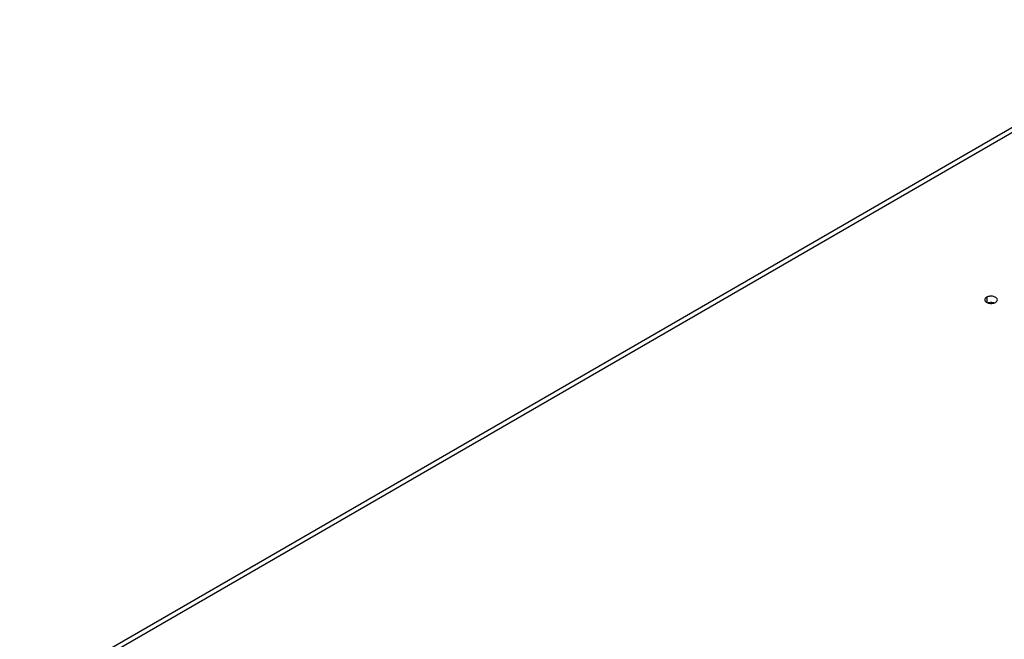
# Model space of a CAD drawing. Units: inches. Extents: x 6 to 331, y 10 to 214.
# Drawn here: x 273 to 280, y 169 to 174 of the extents above; entities that cross this region are included whole.
import ezdxf

# ---------------------------------------------------------------- set-up
doc = ezdxf.new("R2010")
doc.units = ezdxf.units.IN
doc.header["$LTSCALE"] = 18.7
doc.header["$MEASUREMENT"] = 0
doc.layers.get('0').update_dxf_attribs({"linetype": 'CONTINUOUS'})
doc.layers.add('03_ALL_AXES', color=7, linetype='CONTINUOUS')

msp = doc.modelspace()

# ---------------------------------------------------------------- linework, layer by layer
at = {"color": 7, "linetype": 'Continuous'}
for p, q in [((273.09465, 168.86709), (281.63293, 173.79664)), ((273.12803, 168.85036), (281.64852, 173.76962))]:
    msp.add_line(p, q, dxfattribs=at)
at = {"layer": '03_ALL_AXES', "color": 7, "linetype": 'Continuous'}
msp.add_line((280.09936, 171.78738), (280.09936, 171.75131), dxfattribs=at)
for centre, radius, start, end in [((280.1277, 171.80312), 0.05997, 250.108651, 254.028458), ((280.12963, 171.6824), 0.06656, 101.428413, 106.129453), ((280.13318, 171.80943), 0.06656, 281.428413, 286.129453)]:
    msp.add_arc(centre, radius, start, end, dxfattribs=at)
for points, knots in [([(280.09936, 171.78738), (280.09561, 171.78521), (280.08917, 171.78027), (280.08609, 171.77238), (280.08609, 171.76884)], [0, 0, 0, 0, 0.550563, 1, 1, 1, 1]), ([(280.08609, 171.76884), (280.0861, 171.76762), (280.08675, 171.76234), (280.09006, 171.7577), (280.09304, 171.75496)], [0, 0, 0, 0, 0.2325712, 1, 1, 1, 1]), ([(280.09304, 171.75496), (280.09397, 171.75411), (280.09827, 171.75064), (280.10331, 171.74818), (280.1073, 171.74673)], [0, 0, 0, 0, 0.2293897, 1, 1, 1, 1]), ([(280.17672, 171.76892), (280.17671, 171.77439), (280.17104, 171.7831), (280.15986, 171.78966), (280.14428, 171.79492), (280.12312, 171.79595), (280.10637, 171.79143), (280.09936, 171.78738)], [0, 0, 0, 0, 0.1833373, 0.3015876, 0.4363314, 0.7289462, 1, 1, 1, 1]), ([(280.15167, 171.74549), (280.15275, 171.7458), (280.1568, 171.74709), (280.16073, 171.74882), (280.16345, 171.75038)], [0, 0, 0, 0, 0.2629769, 1, 1, 1, 1]), ([(280.16345, 171.75038), (280.1672, 171.75255), (280.17364, 171.75749), (280.17673, 171.76538), (280.17672, 171.76892)], [0, 0, 0, 0, 0.550563, 1, 1, 1, 1])]:
    msp.add_open_spline(points, degree=3, knots=knots, dxfattribs=at)
for points in [[(280.13648, 171.74895), (280.1298, 171.74939), (280.123, 171.74898), (280.11644, 171.74765)], [(280.1112, 171.74547), (280.11612, 171.74406), (280.12123, 171.74322), (280.12633, 171.74289)], [(280.12633, 171.74289), (280.13301, 171.74245), (280.13981, 171.74286), (280.14637, 171.74419)], [(280.15161, 171.74637), (280.14669, 171.74778), (280.14158, 171.74862), (280.13648, 171.74895)]]:
    msp.add_open_spline(points, degree=3, dxfattribs=at)

doc.saveas('drawing.dxf')
